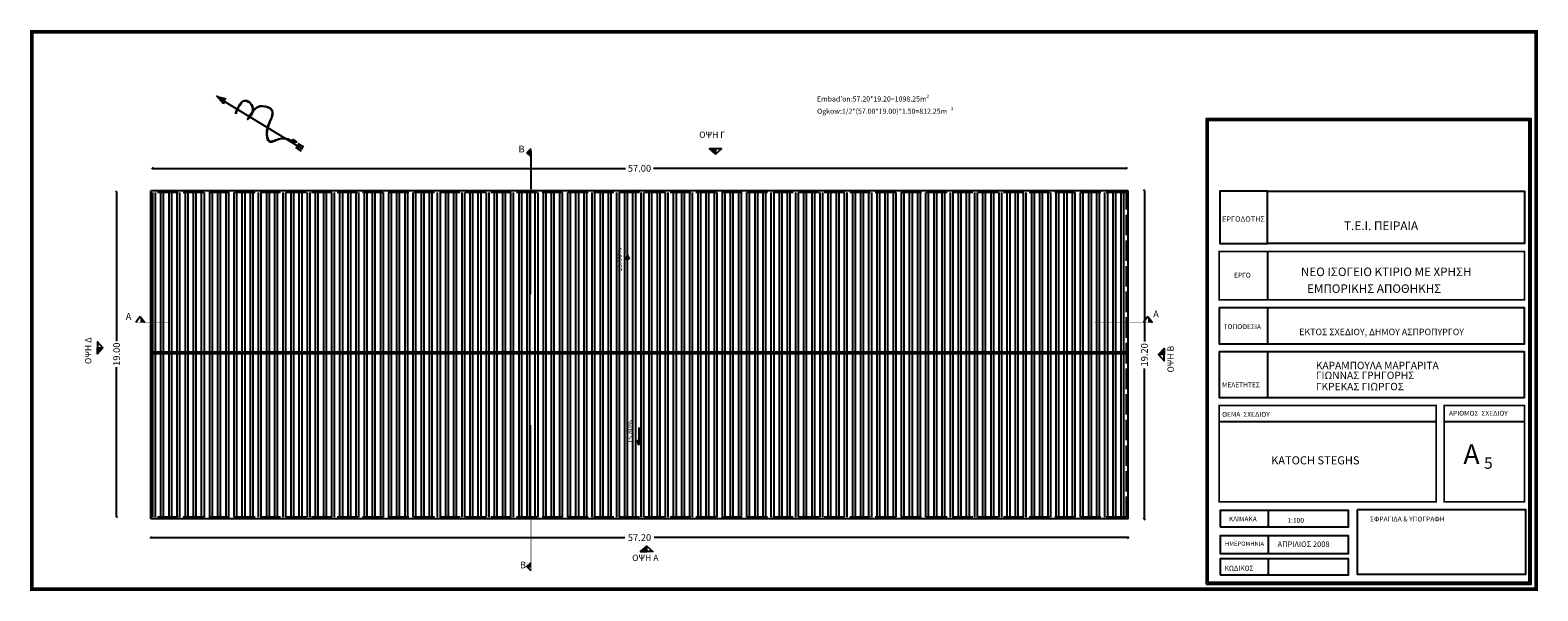
# Model space of a CAD drawing. Extents: x -1499 to -579, y -645 to 18.
# Drawn here: x -1242 to -1154, y -447 to -414 of the extents above; entities that cross this region are included whole.
import ezdxf

# ---------------------------------------------------------------- set-up
doc = ezdxf.new("R2010")
doc.units = 0
doc.header["$LTSCALE"] = 2
doc.header["$PDMODE"] = 34
doc.linetypes.add('ACAD_ISO02W100', pattern=[15, 12, -3])
doc.layers.get('0').update_dxf_attribs({"linetype": 'CONTINUOUS'})
doc.layers.get('DEFPOINTS').update_dxf_attribs({"linetype": 'CONTINUOUS'})
for name, color, linetype in [('DIMENSIONS', 4, 'CONTINUOUS'), ('KEIMENO', 6, 'CONTINUOUS'), ('KTISMA', 7, 'CONTINUOUS'), ('PANEL', 7, 'CONTINUOUS'), ('STEGH', 1, 'CONTINUOUS')]:
    doc.layers.add(name, color=color, linetype=linetype)
doc.styles.add('ASHADE', font='simplex.shx', dxfattribs={"height": 0.2})
doc.styles.add('GR-S', font='GR-S.shx', dxfattribs={"height": 0.2})
doc.dimstyles.get("Standard").update_dxf_attribs({"dimtxt": 0.18, "dimasz": 0.18, "dimexe": 0.18, "dimexo": 0.0625, "dimgap": 0.09, "dimtad": 0, "dimtih": 1, "dimtoh": 1, "dimdec": 4, "dimzin": 0, "dimdsep": 46, "dimtxsty": 'Standard', "dimcen": 0.09, "dimadec": 0, "dimazin": 0, "dimtfac": 1, "dimtdec": 4, "dimtofl": 0, "dimtmove": 0, "dimatfit": 3, "dimfxl": 1, "dimtolj": 1, "dimtzin": 0, "dimarcsym": 0})

# ---------------------------------------------------------------- blocks, each defined once
blk = doc.blocks.new('_OBLIQUE')
at = {"color": 0, "linetype": 'ByBlock', "ltscale": 0.08}
blk.add_line((-0.5, -0.5), (0.5, 0.5), dxfattribs=at)
blk = doc.blocks.new('*D13')
at = {"layer": 'DEFPOINTS', "color": 0, "linetype": 'Continuous'}
for p in [(-1177.897, -422.324), (-1234.897, -423.742), (-1177.897, -423.742)]:
    blk.add_point(p, dxfattribs=at)
at = {"layer": 'DIMENSIONS', "color": 0, "linetype": 'Continuous', "lineweight": -2}
for p, q in [((-1234.897, -422.324), (-1207.22, -422.324)), ((-1177.897, -422.324), (-1205.573, -422.324))]:
    blk.add_line(p, q, dxfattribs=at)
at = {"layer": 'DIMENSIONS', "color": 0, "linetype": 'Continuous', "lineweight": -2, "xscale": 0.1, "yscale": 0.1, "zscale": 0.1, "rotation": 180}
blk.add_blockref('_OBLIQUE', (-1234.897, -422.324), dxfattribs=at)
at = {"layer": 'DIMENSIONS', "color": 0, "linetype": 'Continuous', "lineweight": -2, "xscale": 0.1, "yscale": 0.1, "zscale": 0.1}
blk.add_blockref('_OBLIQUE', (-1177.897, -422.324), dxfattribs=at)
at = {"layer": 'DIMENSIONS', "color": 0, "linetype": 'Continuous', "insert": (-1206.397, -422.324), "char_height": 0.4, "attachment_point": 5}
blk.add_mtext('\\A1;57.00', dxfattribs=at)
blk = doc.blocks.new('*D14')
at = {"layer": 'DEFPOINTS', "color": 0, "linetype": 'Continuous'}
for p in [(-1236.996, -423.705), (-1236.321, -423.705), (-1236.321, -442.705)]:
    blk.add_point(p, dxfattribs=at)
at = {"layer": 'DIMENSIONS', "color": 0, "linetype": 'Continuous', "lineweight": -2}
for p, q in [((-1236.996, -423.705), (-1236.996, -432.449)), ((-1236.996, -442.705), (-1236.996, -433.962))]:
    blk.add_line(p, q, dxfattribs=at)
at = {"layer": 'DIMENSIONS', "color": 0, "linetype": 'Continuous', "lineweight": -2, "xscale": 0.1, "yscale": 0.1, "zscale": 0.1}
for p, rotation in [((-1236.996, -423.705), 90), ((-1236.996, -442.705), 270)]:
    blk.add_blockref('_OBLIQUE', p, dxfattribs=dict(at, rotation=rotation))
at = {"layer": 'DIMENSIONS', "color": 0, "linetype": 'Continuous', "insert": (-1236.996, -433.205), "char_height": 0.4, "attachment_point": 5, "rotation": 90}
blk.add_mtext('\\A1;19.00', dxfattribs=at)
blk = doc.blocks.new('*D15')
at = {"layer": 'DEFPOINTS', "color": 0, "linetype": 'Continuous'}
for p in [(-1234.997, -442.842), (-1177.797, -442.842), (-1177.797, -443.94)]:
    blk.add_point(p, dxfattribs=at)
at = {"layer": 'DIMENSIONS', "color": 0, "linetype": 'Continuous', "lineweight": -2}
for p, q in [((-1234.997, -443.94), (-1207.253, -443.94)), ((-1177.797, -443.94), (-1205.54, -443.94))]:
    blk.add_line(p, q, dxfattribs=at)
at = {"layer": 'DIMENSIONS', "color": 0, "linetype": 'Continuous', "lineweight": -2, "xscale": 0.1, "yscale": 0.1, "zscale": 0.1, "rotation": 180}
blk.add_blockref('_OBLIQUE', (-1234.997, -443.94), dxfattribs=at)
at = {"layer": 'DIMENSIONS', "color": 0, "linetype": 'Continuous', "lineweight": -2, "xscale": 0.1, "yscale": 0.1, "zscale": 0.1}
blk.add_blockref('_OBLIQUE', (-1177.797, -443.94), dxfattribs=at)
at = {"layer": 'DIMENSIONS', "color": 0, "linetype": 'Continuous', "insert": (-1206.397, -443.94), "char_height": 0.4, "attachment_point": 5}
blk.add_mtext('\\A1;57.20', dxfattribs=at)
blk = doc.blocks.new('*D16')
at = {"layer": 'DEFPOINTS', "color": 0, "linetype": 'Continuous'}
for p in [(-1177.797, -423.642), (-1177.797, -442.842), (-1176.848, -442.842)]:
    blk.add_point(p, dxfattribs=at)
at = {"layer": 'DIMENSIONS', "color": 0, "linetype": 'Continuous', "lineweight": -2}
for p, q in [((-1176.848, -423.642), (-1176.848, -432.452)), ((-1176.848, -442.842), (-1176.848, -434.032))]:
    blk.add_line(p, q, dxfattribs=at)
at = {"layer": 'DIMENSIONS', "color": 0, "linetype": 'Continuous', "lineweight": -2, "xscale": 0.1, "yscale": 0.1, "zscale": 0.1}
for p, rotation in [((-1176.848, -423.642), 90), ((-1176.848, -442.842), 270)]:
    blk.add_blockref('_OBLIQUE', p, dxfattribs=dict(at, rotation=rotation))
at = {"layer": 'DIMENSIONS', "color": 0, "linetype": 'Continuous', "insert": (-1176.848, -433.242), "char_height": 0.4, "attachment_point": 5, "rotation": 90}
blk.add_mtext('\\A1;19.20', dxfattribs=at)

msp = doc.modelspace()

# ---------------------------------------------------------------- hatches: boundary and pattern name
at = {"ltscale": 0.3}
for points in [[(-1231.15134, -418.06986), (-1230.74552, -418.53597), (-1230.64812, -418.3757), (-1230.55071, -418.21543)], [(-1226.42316, -420.79593), (-1226.67517, -420.61711), (-1226.70367, -420.70645), (-1226.73217, -420.79579)]]:
    msp.add_hatch(color=256, dxfattribs=at).paths.add_polyline_path(points)
for points in [[(-1212.74544, -421.15699), (-1212.99544, -421.40699), (-1212.74544, -421.40699)], [(-1235.61145, -431.34182), (-1235.61145, -431.00582), (-1235.34481, -431.34182)], [(-1176.64362, -431.34182), (-1176.64362, -431.00582), (-1176.37698, -431.34182)], [(-1212.74544, -445.39089), (-1212.99544, -445.64089), (-1212.74544, -445.64089)]]:
    msp.add_hatch(color=205).paths.add_polyline_path(points)
h = msp.add_hatch()
h.set_pattern_fill('ANSI31', color=1, scale=0.3, angle=360, style=0)
h.set_pattern_definition([(45, (-1401.735708, -3009.22917), (-0.0265165043, 0.0265165043), [])])
h.paths.add_polyline_path([(-1202.30465, -421.17373), (-1201.9492, -421.49978), (-1201.9492, -421.17373)])
h = msp.add_hatch()
h.set_pattern_fill('ANSI31', color=5, scale=0.005, angle=-90, style=0)
h.set_pattern_definition([(315, (-1560.862094, -166.9225), (0.01122532015, 0.01122532015), [])])
h.paths.add_polyline_path([(-1207.19665, -427.64018), (-1207.09665, -427.64018), (-1207.09665, -427.40035)])
h = msp.add_hatch()
h.set_pattern_fill('ANSI31', color=1, scale=0.3, angle=450, style=0)
h.set_pattern_definition([(135, (1349.934076, -632.621237), (-0.0265165043, -0.0265165043), [])])
h.paths.add_polyline_path([(-1238.12137, -433.19018), (-1237.79531, -432.83473), (-1238.12137, -432.83473)])
h = msp.add_hatch()
h.set_pattern_fill('ANSI31', color=1, scale=0.3, angle=-90, style=0)
h.set_pattern_definition([(315, (-3763.757448, -233.44475), (0.0265165043, 0.0265165043), [])])
h.paths.add_polyline_path([(-1175.702, -432.8758), (-1176.02806, -433.23125), (-1175.702, -433.23125)])
h = msp.add_hatch()
h.set_pattern_fill('ANSI31', color=5, scale=0.005, angle=-90, style=0)
h.set_pattern_definition([(45, (-1560.205658, -698.990036), (0.01122532015, -0.01122532015), [])])
h.paths.add_polyline_path([(-1206.44022, -438.51218), (-1206.44022, -438.27236), (-1206.54022, -438.27236)])
h = msp.add_hatch()
h.set_pattern_fill('ANSI31', color=1, scale=0.3, angle=360, style=0)
h.set_pattern_definition([(315, (-1405.760068, 2143.296245), (-0.0265165043, -0.0265165043), [])])
h.paths.add_polyline_path([(-1206.32901, -444.7592), (-1205.97356, -444.43314), (-1205.97356, -444.7592)])
at = {"layer": 'PANEL', "linetype": 'Continuous', "ltscale": 0.08}
h = msp.add_hatch(dxfattribs=at)
h.set_pattern_fill('ANSI32', color=4, scale=0.05, angle=225, style=0)
h.set_pattern_definition([(270, (-5.99433, -35.2274), (0.47625, -8e-17), []), (270, (-6.1531, -35.38616), (0.47625, -8e-17), [])])
h.paths.add_polyline_path([(-1177.89653, -433.09182), (-1177.89653, -423.74182), (-1234.89653, -423.74182), (-1234.89653, -433.09182)])
h.paths.add_polyline_path([(-1206.99665, -427.64018), (-1207.19665, -427.64018), (-1207.09665, -427.40035)], flags=16)
h.paths.add_polyline_path([(-1234.89653, -433.19182), (-1234.89653, -442.74182), (-1177.89653, -442.74182), (-1177.89653, -433.19182)])
h.paths.add_polyline_path([(-1206.34022, -438.27236), (-1206.44022, -438.51218), (-1206.54022, -438.27236)], flags=16)
h.paths.add_polyline_path([(-1207.37007, -428.46286), (-1207.37007, -426.99286), (-1207.82007, -426.99286), (-1207.82007, -428.46286)], flags=24)
h.paths.add_polyline_path([(-1206.71364, -438.53794), (-1206.71364, -437.06794), (-1207.16364, -437.06794), (-1207.16364, -438.53794)], flags=24)

# ---------------------------------------------------------------- linework, layer by layer
at = {"ltscale": 0.3}
for p, q in [((-1231.15134, -418.06986), (-1230.74552, -418.53597)), ((-1231.15134, -418.06986), (-1230.74552, -418.53597)), ((-1230.74552, -418.53597), (-1230.64812, -418.3757)), ((-1230.74552, -418.53597), (-1230.64812, -418.3757)), ((-1230.74166, -418.3757), (-1226.1234, -421.18245)), ((-1226.73217, -420.79579), (-1226.70367, -420.70645)), ((-1226.42316, -420.79593), (-1226.73217, -420.79579)), ((-1226.67517, -420.61711), (-1226.70367, -420.70645)), ((-1226.67517, -420.61711), (-1226.70367, -420.70645)), ((-1226.42316, -420.79593), (-1226.67517, -420.61711)), ((-1226.42316, -420.79593), (-1226.67517, -420.61711)), ((-1226.51887, -421.09423), (-1226.19092, -421.29355)), ((-1226.38384, -420.87205), (-1226.05589, -421.07136))]:
    msp.add_line(p, q, dxfattribs=at)
at = {"color": 205}
for p, q in [((-1212.99544, -421.40699), (-1212.74544, -421.15699)), ((-1212.74544, -421.65699), (-1212.99544, -421.40699)), ((-1235.61145, -431.00582), (-1235.87808, -431.34182)), ((-1235.61145, -431.00582), (-1235.34481, -431.34182)), ((-1176.64362, -431.00582), (-1176.91026, -431.34182)), ((-1176.64362, -431.00582), (-1176.37698, -431.34182)), ((-1212.99544, -445.64089), (-1212.74544, -445.39089)), ((-1212.74544, -445.89089), (-1212.99544, -445.64089))]:
    msp.add_line(p, q, dxfattribs=at)
msp.add_line((-1169.65476, -427.19872, -30.096), (-1169.65476, -430.02022, -30.096))
at = {"color": 0}
for p, q in [((-1172.47286, -437.14965, -30.096), (-1159.77611, -437.14965, -30.096)), ((-1159.30586, -437.14965, -30.096), (-1154.60336, -437.14965, -30.096)), ((-1169.60259, -442.3613, -30.096), (-1169.60259, -443.3018, -30.096)), ((-1169.60259, -445.1828, -30.096), (-1169.60259, -446.1233, -30.096))]:
    msp.add_line(p, q, dxfattribs=at)
at = {"color": 1, "const_width": 0.2}
msp.add_lwpolyline([(-1153.92553, -446.95726), (-1153.92553, -414.33474), (-1241.95487, -414.33474), (-1241.95487, -446.95726)], close=True, dxfattribs=at)
at = {"color": 0}
for points in [[(-1173.24453, -446.65726), (-1154.22553, -446.65726), (-1154.22553, -419.41914), (-1173.24453, -419.41914)], [(-1173.14003, -446.55276), (-1154.33003, -446.55276), (-1154.33003, -419.52364), (-1173.14003, -419.52364)]]:
    msp.add_lwpolyline(points, close=True, dxfattribs=at)
at = {"color": 205}
for points in [[(-1212.99544, -421.40699), (-1212.74544, -421.40699)], [(-1212.99544, -445.64089), (-1212.74544, -445.64089)]]:
    msp.add_lwpolyline(points, dxfattribs=at)
at = {"color": 1}
for points in [[(-1202.30465, -421.17373), (-1201.9492, -421.49978), (-1201.59375, -421.17373), (-1202.30465, -421.17373), (-1201.9492, -421.17373), (-1201.9492, -421.49978)], [(-1238.12137, -433.19018), (-1237.79531, -432.83473), (-1238.12137, -432.47928), (-1238.12137, -433.19018), (-1238.12137, -432.83473), (-1237.79531, -432.83473)], [(-1175.702, -432.8758), (-1176.02806, -433.23125), (-1175.702, -433.5867), (-1175.702, -432.8758), (-1175.702, -433.23125), (-1176.02806, -433.23125)], [(-1206.44022, -438.51218), (-1206.54022, -438.27236)], [(-1206.32901, -444.7592), (-1205.97356, -444.43314), (-1205.61812, -444.7592), (-1206.32901, -444.7592), (-1205.97356, -444.7592), (-1205.97356, -444.43314)]]:
    msp.add_lwpolyline(points, dxfattribs=at)
at = {"color": 0, "elevation": -30.096}
for points in [[(-1169.61922, -423.66527), (-1172.44072, -423.66527), (-1172.44072, -426.72848), (-1169.61922, -426.72848)], [(-1169.65136, -430.49047), (-1172.47286, -430.49047), (-1172.47286, -432.6066), (-1169.65136, -432.6066)], [(-1169.65136, -433.06649), (-1172.47286, -433.06649), (-1172.47286, -435.7389), (-1169.65136, -435.7389)], [(-1169.59798, -443.82708), (-1172.42409, -443.82708), (-1172.42409, -444.8683), (-1169.59798, -444.8683)]]:
    msp.add_lwpolyline(points, dxfattribs=at)
for points in [[(-1169.65136, -426.72847), (-1169.65136, -423.66526), (-1154.60336, -423.66526), (-1154.60336, -426.72847)], [(-1169.65136, -432.6066), (-1154.60336, -432.6066), (-1154.60336, -430.49047), (-1169.65136, -430.49047)], [(-1169.65136, -435.7389), (-1154.60336, -435.7389), (-1154.60336, -433.06649), (-1169.65136, -433.06649)], [(-1172.42409, -443.3018), (-1164.90009, -443.3018), (-1164.90009, -442.3613), (-1172.42409, -442.3613)], [(-1164.40683, -442.3224), (-1164.40683, -446.0844), (-1154.53158, -446.0844), (-1154.53158, -442.3224)], [(-1169.59798, -444.8683), (-1164.90009, -444.8683), (-1164.90009, -443.82708), (-1169.59798, -443.82708)], [(-1172.42409, -446.1233), (-1164.90009, -446.1233), (-1164.90009, -445.1828), (-1172.42409, -445.1828)]]:
    msp.add_lwpolyline(points, close=True, dxfattribs=at)
at = {"color": 5}
for points in [[(-1207.09665, -427.40035), (-1207.19665, -427.64018)], [(-1206.99665, -427.64018), (-1207.19665, -427.64018)], [(-1207.09665, -427.40035), (-1206.99665, -427.64018)], [(-1207.09665, -428.40803), (-1207.09665, -427.40035)], [(-1206.44022, -437.5045), (-1206.44022, -438.51218)], [(-1206.34022, -438.27236), (-1206.54022, -438.27236)], [(-1206.44022, -438.51218), (-1206.34022, -438.27236)]]:
    msp.add_lwpolyline(points, dxfattribs=at)
at = {"color": 1, "const_width": 0.09405, "elevation": -30.096}
for points in [[(-1172.47286, -430.02022), (-1172.47286, -427.19872), (-1154.60336, -427.19872), (-1154.60336, -430.02022)], [(-1172.47286, -441.85215), (-1159.77611, -441.85215), (-1159.77611, -436.20915), (-1172.47286, -436.20915)], [(-1159.30586, -441.85215), (-1154.60336, -441.85215), (-1154.60336, -436.20915), (-1159.30586, -436.20915)]]:
    msp.add_lwpolyline(points, close=True, dxfattribs=at)
at = {"color": 1, "const_width": 0.02}
msp.add_lwpolyline([(-1179.80469, -431.34182), (-1176.37698, -431.34182)], dxfattribs=at)
at = {"ltscale": 0.3}
msp.add_spline([(-1230.03126, -419.12977), (-1229.4431, -418.34518), (-1229.018, -418.88208), (-1229.31114, -419.45601), (-1228.97735, -418.90679), (-1228.4659, -418.66053), (-1227.9004, -418.92064), (-1227.98151, -419.51201), (-1228.19336, -420.13534), (-1228.05007, -420.72382), (-1227.42903, -420.57201), (-1226.70367, -420.70645)], degree=3, dxfattribs=at)
for points, knots in [([(-1230.00701, -419.13914), (-1229.98232, -419.07523), (-1229.95768, -419.01143), (-1229.88255, -418.82551), (-1229.83079, -418.70882), (-1229.71839, -418.51872), (-1229.65772, -418.4455), (-1229.54872, -418.37922), (-1229.50364, -418.36675), (-1229.40256, -418.37405), (-1229.34486, -418.39496), (-1229.23366, -418.46578), (-1229.18029, -418.51547), (-1229.09259, -418.63836), (-1229.05963, -418.71269), (-1229.0404, -418.84548), (-1229.04247, -418.90048), (-1229.05406, -418.95742)], [0, 0, 0, 0, 0.5931619, 0.5931619, 1.77948571, 1.77948571, 2.95675719, 2.95675719, 3.73403423, 3.73403423, 4.51131126, 4.51131126, 5.28858829, 5.28858829, 6.11388525, 6.11388525, 6.6497737, 6.6497737, 6.6497737, 6.6497737]), ([(-1229.00579, -418.98036), (-1228.97293, -418.93974), (-1228.93995, -418.903), (-1228.87467, -418.83957), (-1228.84216, -418.81249), (-1228.74383, -418.74393), (-1228.67733, -418.71503), (-1228.55413, -418.68877), (-1228.49983, -418.6848), (-1228.38328, -418.68947), (-1228.32179, -418.69821), (-1228.14272, -418.74308), (-1228.03094, -418.79837), (-1227.92602, -418.91659), (-1227.90387, -418.9661), (-1227.88746, -419.08071), (-1227.89278, -419.14504), (-1227.92262, -419.28607), (-1227.94914, -419.36322), (-1228.00619, -419.50618), (-1228.03568, -419.5711), (-1228.09194, -419.6962), (-1228.11905, -419.75702), (-1228.16706, -419.88442), (-1228.18781, -419.95108), (-1228.21348, -420.0782), (-1228.22108, -420.13633), (-1228.22785, -420.25977), (-1228.22708, -420.32417), (-1228.21281, -420.48066), (-1228.19338, -420.57011), (-1228.13959, -420.67686), (-1228.11619, -420.70861), (-1228.06235, -420.74962), (-1228.03387, -420.76102), (-1227.97426, -420.77009), (-1227.94294, -420.76846), (-1227.83814, -420.75084), (-1227.75947, -420.71971), (-1227.59713, -420.6543), (-1227.51361, -420.61991), (-1227.28388, -420.56233), (-1227.14508, -420.57873), (-1226.90932, -420.64758), (-1226.81201, -420.68876), (-1226.71381, -420.73039)], [11.13330445, 11.13330445, 11.13330445, 11.13330445, 11.59359135, 11.59359135, 12.05387825, 12.05387825, 12.97445205, 12.97445205, 13.63254344, 13.63254344, 14.29063483, 14.29063483, 15.60681761, 15.60681761, 16.36789567, 16.36789567, 17.12897373, 17.12897373, 17.97660713, 17.97660713, 18.77227612, 18.77227612, 19.56794512, 19.56794512, 20.3776403, 20.3776403, 20.97722845, 20.97722845, 21.5768166, 21.5768166, 22.48102653, 22.48102653, 22.96556419, 22.96556419, 23.35891399, 23.35891399, 23.75226379, 23.75226379, 24.62953145, 24.62953145, 25.50679911, 25.50679911, 27.18139733, 27.18139733, 28.38695793, 28.38695793, 28.38695793, 28.38695793]), ([(-1229.10406, -419.11284), (-1229.12193, -419.15466), (-1229.14247, -419.19501), (-1229.19681, -419.29), (-1229.2317, -419.34017), (-1229.26069, -419.37605)], [7.13759156, 7.13759156, 7.13759156, 7.13759156, 7.53986897, 7.53986897, 8.16578045, 8.16578045, 8.16578045, 8.16578045]), ([(-1229.26069, -419.37605), (-1229.24788, -419.34953), (-1229.23116, -419.31806), (-1229.18143, -419.23108), (-1229.14445, -419.17172), (-1229.10406, -419.11284)], [9.65324313, 9.65324313, 9.65324313, 9.65324313, 10.05068818, 10.05068818, 10.66112799, 10.66112799, 10.66112799, 10.66112799])]:
    msp.add_open_spline(points, degree=3, knots=knots, dxfattribs=at)
at = {"layer": 'KTISMA', "linetype": 'ACAD_ISO02W100', "ltscale": 0.05}
for p, q in [((-1234.89653, -442.74182), (-1234.89653, -423.74182)), ((-1177.89653, -423.74182), (-1234.89653, -423.74182)), ((-1177.89653, -442.74182), (-1177.89653, -423.74182)), ((-1177.89653, -442.74182), (-1234.89653, -442.74182))]:
    msp.add_line(p, q, dxfattribs=at)
at = {"layer": 'PANEL', "linetype": 'Continuous', "ltscale": 0.08}
msp.add_line((-1212.74474, -423.54782), (-1212.74474, -421.29441), dxfattribs=at)
at = {"layer": 'PANEL', "color": 1, "linetype": 'Continuous', "ltscale": 0.08, "const_width": 0.02}
for points in [[(-1212.74544, -429.70836), (-1212.74544, -421.15699)], [(-1233.93133, -431.34182), (-1235.87808, -431.34182)], [(-1212.74544, -445.89089), (-1212.74544, -437.33953)]]:
    msp.add_lwpolyline(points, dxfattribs=at)
at = {"layer": 'STEGH'}
for p, q in [((-1177.79653, -423.64182), (-1234.99653, -423.64182)), ((-1234.99653, -442.84182), (-1234.99653, -423.64182)), ((-1177.79653, -442.84182), (-1177.79653, -423.64182)), ((-1177.79653, -442.84182), (-1234.99653, -442.84182))]:
    msp.add_line(p, q, dxfattribs=at)
at = {"layer": 'STEGH', "ltscale": 0.1}
for p, q in [((-1177.89653, -433.09182), (-1234.89653, -433.09182)), ((-1177.89653, -433.19182), (-1234.89653, -433.19182))]:
    msp.add_line(p, q, dxfattribs=at)

# ---------------------------------------------------------------- texts
at = {"color": 1, "style": 'ASHADE'}
for s, rotation, p in [('ΟΨΗ Γ', 0.0032845, (-1202.90355, -420.54, 25.64813)), ('ΟΨΗ Δ', 90.0032845, (-1238.47242, -433.78239, 25.64813)), ('ΟΨΗ Β', 90.0032845, (-1175.13398, -434.27922, 25.64813)), ('ΟΨΗ Α ', 0.0032845, (-1206.82654, -445.307, 25.64813))]:
    msp.add_text(s, height=0.36608, rotation=rotation, dxfattribs=at).set_placement(p)
for s, height, style, p in [('ΕΡΓΟΔΟΤΗΣ', 0.3135, 'ASHADE', (-1172.30409, -425.45114)), ('T.E.I. ΠΕΙΡΑΙΑ', 0.50578, 'ASHADE', (-1165.16709, -425.94013)), ('ΕΡΓΟ', 0.285, 'ASHADE', (-1171.60608, -428.72016)), ('ΝΕΟ ΙΣΟΓΕΙΟ ΚΤΙΡΙΟ ΜΕ ΧΡΗΣΗ', 0.5, 'ASHADE', (-1167.69092, -428.63187)), ('ΕΜΠΟΡΙΚΗΣ ΑΠΟΘΗΚΗΣ', 0.5, 'ASHADE', (-1167.33194, -429.61601)), ('ΤΟΠΟΘΕΣΙΑ', 0.285, 'ASHADE', (-1172.21837, -431.73189)), ('ΕΚΤΟΣ ΣΧΕΔΙΟΥ, ΔΗΜΟΥ ΑΣΠΡΟΠΥΡΓΟΥ', 0.38, 'ASHADE', (-1167.78872, -432.09117)), ('ΚΑΡΑΜΠΟΥΛΑ ΜΑΡΓΑΡΙΤΑ', 0.437, 'ASHADE', (-1166.81673, -434.0819)), ('ΜΕΛΕΤΗΤEΣ', 0.285, 'ASHADE', (-1172.30409, -435.13796)), ('ΓΙΩΝΝΑΣ ΓΡΗΓΟΡΗΣ', 0.437, 'ASHADE', (-1166.81673, -434.66025)), ('ΓΚΡΕΚΑΣ ΓΙΩΡΓΟΣ', 0.437, 'ASHADE', (-1166.81673, -435.31747)), ('ΘΕΜΑ  ΣΧΕΔΙΟΥ', 0.285, 'ASHADE', (-1172.30409, -436.86812)), ('ΑΡΙΘΜΟΣ  ΣΧΕΔΙΟΥ', 0.285, 'ASHADE', (-1159.02634, -436.80499)), ('Α', 1.14, 'ASHADE', (-1158.18065, -439.62962)), ('KATOCH STEGHS', 0.475, 'GR-S', (-1169.43151, -439.65405)), ('5', 0.665, 'ASHADE', (-1156.97202, -439.91378)), ('ΚΛΙΜΑΚΑ', 0.285, 'ASHADE', (-1171.90169, -442.99238)), ('ΣΦΡΑΓΙΔΑ & ΥΠΟΓΡΑΦΗ', 0.285, 'ASHADE', (-1163.64494, -442.99628)), ('ΗΜΕΡΟΜΗΝΙΑ', 0.2508, 'ASHADE', (-1172.13215, -444.42418, -6.62112)), ('ΑΠΡΙΛΙΟΣ 2008', 0.323, 'ASHADE', (-1169.05771, -444.4891, -6.0192)), ('ΚΩΔΙΚΟΣ', 0.285, 'ASHADE', (-1172.15832, -445.87285))]:
    msp.add_text(s, height=height, dxfattribs=dict(style=style)).set_placement(p)
at = {"color": 5, "style": 'GR-S'}
for p in [(-1207.44507, -428.36786), (-1206.78864, -438.44294)]:
    msp.add_text('15.80%', height=0.3, rotation=90, dxfattribs=at).set_placement(p)
msp.add_text('1:100', height=0.285).set_placement((-1168.47865, -443.07248))
at = {"layer": 'KEIMENO', "style": 'GR-S'}
for s, height, rotation, p in [("Embad'on:57.20*19.20=1098.25m", 0.3, 359.9722737, (-1196.00696, -418.41173)), ('2', 0.2, 0.884379, (-1189.59888, -418.20863)), ('Ogkow:1/2*(57.00*19.00)*1.50=812.25m ', 0.3, 359.9722737, (-1196.00696, -419.12671)), ('3', 0.2, 0.884379, (-1188.18756, -418.92467))]:
    msp.add_text(s, height=height, rotation=rotation, dxfattribs=at).set_placement(p)
for s, p in [('B', (-1213.47692, -421.3936)), ('A', (-1236.46021, -431.1942)), ('A', (-1176.33759, -431.05054)), ('B', (-1213.38853, -445.74178))]:
    msp.add_text(s, height=0.4, dxfattribs=at).set_placement(p)

# ---------------------------------------------------------------- dimensions: what is measured, and where the dimension line sits
at = {"layer": 'DIMENSIONS', "linetype": 'Continuous'}
for base, p1, p2, picture, middle in [((-1177.89653, -422.32363), (-1234.89653, -423.74182), (-1177.89653, -423.74182), '*D13', (-1206.39653, -422.32363)), ((-1177.79653, -443.94002), (-1234.99653, -442.84182), (-1177.79653, -442.84182), '*D15', (-1206.39653, -443.94002))]:
    dim = msp.add_linear_dim(base=base, p1=p1, p2=p2, dimstyle='Standard', override={"dimtxt": 0.4, "dimasz": 0.1, "dimtih": 0, "dimtoh": 0, "dimdec": 2, "dimblk1": 'OBLIQUE', "dimblk2": 'OBLIQUE', "dimsah": 1, "dimse1": 1, "dimse2": 1, "dimclre": 2, "dimtdec": 2, "dimtmove": 2}, dxfattribs=at)
    dim.commit()
    dim.dimension.update_dxf_attribs({"geometry": picture, "text_midpoint": middle})
for base, p1, p2, picture, middle in [((-1236.99585, -423.70534), (-1236.32097, -442.70534), (-1236.32097, -423.70534), '*D14', (-1236.99585, -433.20534)), ((-1176.84842, -442.84182), (-1177.79653, -423.64182), (-1177.79653, -442.84182), '*D16', (-1176.84842, -433.24182))]:
    dim = msp.add_linear_dim(base=base, p1=p1, p2=p2, angle=90, dimstyle='Standard', override={"dimtxt": 0.4, "dimasz": 0.1, "dimtih": 0, "dimtoh": 0, "dimdec": 2, "dimblk1": 'OBLIQUE', "dimblk2": 'OBLIQUE', "dimsah": 1, "dimse1": 1, "dimse2": 1, "dimclre": 2, "dimtdec": 2, "dimtmove": 2}, dxfattribs=at)
    dim.commit()
    dim.dimension.update_dxf_attribs({"geometry": picture, "text_midpoint": middle})

doc.saveas('drawing.dxf')
